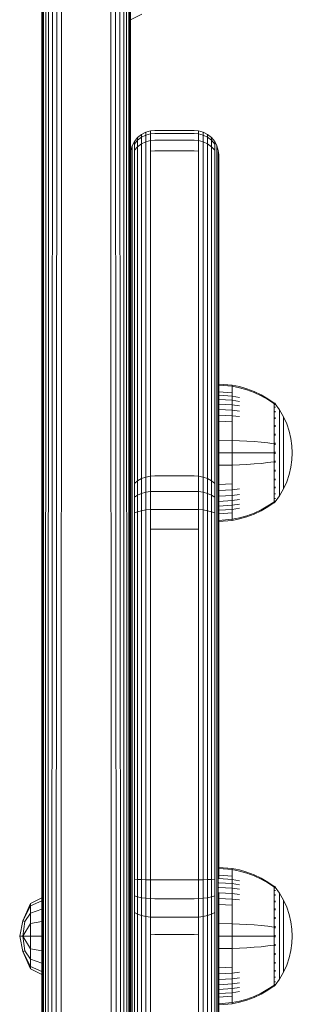
# Model space of a CAD drawing. Units: millimetres. Extents: x 2245 to 578302, y -1972 to 596964.
# Drawn here: x 5731 to 5787, y 4771 to 4971 of the extents above; entities that cross this region are included whole.
import ezdxf

# ---------------------------------------------------------------- set-up
doc = ezdxf.new("R2010")
doc.units = ezdxf.units.MM
doc.layers.add('Контур', color=7, linetype='Continuous', lineweight=15)

msp = doc.modelspace()

# ---------------------------------------------------------------- linework, layer by layer
at = {"layer": 'Контур'}
for p, q in [((5753.621, 4855.835), (5753.621, 5404.603)), ((5735.622, 4642.601), (5735.621, 5365.835)), ((5735.704, 5365.266), (5735.699, 4641.512)), ((5735.972, 5364.684), (5735.931, 4640.443)), ((5736.436, 5364.124), (5736.323, 4639.42)), ((5737.085, 5363.624), (5736.878, 4638.471)), ((5752.365, 4638.471), (5752.156, 5363.624)), ((5752.92, 4639.42), (5752.806, 5364.124)), ((5753.312, 4640.443), (5753.27, 5364.684)), ((5753.544, 4641.512), (5753.537, 5365.266)), ((5737.885, 5363.218), (5737.601, 4637.636)), ((5738.78, 5362.928), (5738.487, 4636.967)), ((5739.711, 5362.76), (5739.513, 4636.526)), ((5749.73, 4636.526), (5749.531, 5362.76)), ((5750.756, 4636.967), (5750.461, 5362.928)), ((5751.642, 4637.636), (5751.357, 5363.218)), ((5753.622, 4973.047), (5753.622, 4929.054)), ((5753.622, 4971.195), (5755.941, 4972.352)), ((5753.622, 4943.675), (5753.622, 4971.195)), ((5753.622, 4943.675), (5753.622, 4971.195)), ((5753.622, 4971.195), (5753.622, 4943.674)), ((5753.622, 4943.674), (5753.622, 4971.195)), ((5753.622, 4943.674), (5753.622, 4971.195)), ((5756.781, 4948.314), (5757.712, 4948.581)), ((5758.622, 4948.665), (5757.712, 4948.581)), ((5757.712, 4948.581), (5757.712, 4947.975)), ((5758.622, 4948.665), (5766.622, 4948.665)), ((5766.622, 4948.665), (5767.531, 4948.581)), ((5767.531, 4948.581), (5767.531, 4947.975)), ((5768.462, 4948.314), (5767.531, 4948.581)), ((5753.973, 4945.511), (5754.437, 4946.405)), ((5754.437, 4946.405), (5755.086, 4947.203)), ((5755.086, 4946.639), (5754.437, 4945.865)), ((5754.437, 4946.405), (5754.437, 4945.865)), ((5755.086, 4947.203), (5755.885, 4947.851)), ((5755.885, 4947.267), (5755.086, 4946.639)), ((5755.086, 4947.203), (5755.086, 4946.639)), ((5755.086, 4945.336), (5755.086, 4946.639)), ((5755.885, 4947.851), (5756.781, 4948.314)), ((5755.885, 4947.851), (5755.885, 4947.267)), ((5756.781, 4947.716), (5755.885, 4947.267)), ((5755.885, 4945.919), (5755.885, 4947.267)), ((5756.781, 4948.314), (5756.781, 4947.716)), ((5757.712, 4947.975), (5756.781, 4947.716)), ((5756.781, 4946.335), (5756.781, 4947.716)), ((5757.712, 4946.575), (5756.781, 4946.335)), ((5758.622, 4948.056), (5757.712, 4947.975)), ((5757.712, 4947.975), (5757.712, 4946.575)), ((5758.622, 4946.65), (5757.712, 4946.575)), ((5757.712, 4944.396), (5757.712, 4946.575)), ((5758.622, 4948.056), (5766.622, 4948.056)), ((5766.622, 4946.65), (5758.622, 4946.65)), ((5766.622, 4948.056), (5767.531, 4947.975)), ((5766.622, 4946.65), (5767.531, 4946.575)), ((5767.531, 4947.975), (5768.462, 4947.716)), ((5767.531, 4947.975), (5767.531, 4946.575)), ((5767.531, 4946.575), (5768.462, 4946.335)), ((5767.531, 4944.396), (5767.531, 4946.575)), ((5768.462, 4948.314), (5768.462, 4947.716)), ((5769.358, 4947.851), (5768.462, 4948.314)), ((5769.358, 4947.267), (5768.462, 4947.716)), ((5768.462, 4946.335), (5768.462, 4947.716)), ((5769.358, 4947.851), (5769.358, 4947.267)), ((5770.157, 4947.203), (5769.358, 4947.851)), ((5770.157, 4946.639), (5769.358, 4947.267)), ((5769.358, 4945.919), (5769.358, 4947.267)), ((5770.157, 4947.203), (5770.157, 4946.639)), ((5770.806, 4946.405), (5770.157, 4947.203)), ((5770.157, 4945.336), (5770.157, 4946.639)), ((5770.806, 4945.865), (5770.157, 4946.639)), ((5770.806, 4946.405), (5770.806, 4945.865)), ((5771.27, 4945.511), (5770.806, 4946.405)), ((5753.622, 4943.674), (5753.705, 4944.582)), ((5753.705, 4944.582), (5753.973, 4945.511)), ((5753.705, 4944.098), (5753.705, 4944.582)), ((5753.973, 4945.511), (5753.973, 4944.998)), ((5753.973, 4943.815), (5753.973, 4944.998)), ((5754.437, 4944.618), (5754.437, 4945.865)), ((5755.086, 4945.336), (5754.437, 4944.618)), ((5754.437, 4942.678), (5754.437, 4944.618)), ((5755.885, 4945.919), (5755.086, 4945.336)), ((5755.086, 4943.308), (5755.086, 4945.336)), ((5756.781, 4946.335), (5755.885, 4945.919)), ((5755.885, 4943.819), (5755.885, 4945.919)), ((5756.781, 4944.185), (5756.781, 4946.335)), ((5758.622, 4944.462), (5757.712, 4944.396)), ((5766.622, 4944.462), (5758.622, 4944.462)), ((5766.622, 4944.462), (5767.531, 4944.396)), ((5768.462, 4946.335), (5769.358, 4945.919)), ((5768.462, 4944.185), (5768.462, 4946.335)), ((5769.358, 4945.919), (5770.157, 4945.336)), ((5769.358, 4943.819), (5769.358, 4945.919)), ((5770.157, 4945.336), (5770.806, 4944.618)), ((5770.157, 4943.308), (5770.157, 4945.336)), ((5770.806, 4944.618), (5770.806, 4945.865)), ((5770.806, 4942.678), (5770.806, 4944.618)), ((5771.27, 4945.511), (5771.27, 4944.998)), ((5771.538, 4944.582), (5771.27, 4945.511)), ((5771.27, 4943.815), (5771.27, 4944.998)), ((5771.538, 4944.098), (5771.538, 4944.582)), ((5771.622, 4943.674), (5771.538, 4944.582)), ((5753.705, 4944.098), (5753.705, 4942.98)), ((5753.705, 4941.239), (5753.705, 4942.98)), ((5753.973, 4941.972), (5753.973, 4943.815)), ((5754.437, 4942.678), (5754.436, 4878.999)), ((5755.086, 4943.308), (5755.086, 4879.629)), ((5755.885, 4943.819), (5755.885, 4880.141)), ((5756.781, 4944.185), (5756.781, 4880.506)), ((5757.712, 4944.396), (5757.712, 4880.717)), ((5767.531, 4880.717), (5767.531, 4944.396)), ((5768.462, 4880.506), (5768.462, 4944.185)), ((5769.357, 4880.141), (5769.358, 4943.819)), ((5770.157, 4879.629), (5770.157, 4943.308)), ((5770.806, 4878.999), (5770.806, 4942.678)), ((5771.27, 4941.972), (5771.27, 4943.815)), ((5771.538, 4944.098), (5771.538, 4942.98)), ((5771.538, 4941.239), (5771.538, 4942.98)), ((5771.622, 4935.268), (5771.622, 4943.59)), ((5771.622, 4942.163), (5771.622, 4943.217)), ((5753.705, 4941.239), (5753.705, 4877.56)), ((5753.973, 4941.972), (5753.972, 4878.293)), ((5771.27, 4878.293), (5771.27, 4941.972)), ((5771.538, 4941.239), (5771.538, 4877.56)), ((5771.622, 4940.522), (5771.621, 4798.58)), ((5771.622, 4942.163), (5771.622, 4940.522)), ((5771.622, 4935.268), (5771.622, 4896.873)), ((5771.622, 4934.577), (5771.622, 4933.317)), ((5771.622, 4897.004), (5771.622, 4929.615)), ((5771.622, 4897.004), (5771.622, 4897.004)), ((5771.622, 4897.004), (5774.382, 4896.778)), ((5771.622, 4896.771), (5771.622, 4896.771)), ((5771.622, 4896.771), (5774.382, 4896.548)), ((5774.382, 4896.778), (5775.877, 4896.482)), ((5774.382, 4896.778), (5774.382, 4896.548)), ((5774.382, 4896.548), (5775.877, 4896.257)), ((5774.382, 4896.548), (5774.382, 4896.246)), ((5777.368, 4896.059), (5775.877, 4896.482)), ((5771.622, 4895.441), (5774.382, 4895.239)), ((5771.622, 4894.723), (5774.382, 4894.533)), ((5774.382, 4896.246), (5774.382, 4895.811)), ((5774.382, 4895.811), (5774.382, 4895.239)), ((5774.382, 4895.239), (5774.382, 4894.533)), ((5774.382, 4894.533), (5775.877, 4894.285)), ((5774.382, 4894.533), (5774.382, 4893.698)), ((5777.368, 4895.841), (5775.877, 4896.257)), ((5778.839, 4895.507), (5777.368, 4896.059)), ((5778.839, 4895.298), (5777.368, 4895.841)), ((5780.275, 4894.828), (5778.839, 4895.507)), ((5780.275, 4894.631), (5778.839, 4895.298)), ((5781.658, 4894.026), (5780.275, 4894.828)), ((5781.658, 4893.842), (5780.275, 4894.631)), ((5771.622, 4893.874), (5774.382, 4893.698)), ((5771.622, 4892.904), (5774.382, 4892.744)), ((5774.382, 4893.698), (5775.877, 4893.468)), ((5774.382, 4893.698), (5774.382, 4892.744)), ((5774.382, 4892.744), (5775.877, 4892.535)), ((5774.382, 4892.744), (5774.382, 4891.686)), ((5782.831, 4893.206), (5781.658, 4894.026)), ((5782.831, 4893.036), (5781.658, 4893.842)), ((5782.941, 4893.206), (5782.831, 4893.206)), ((5782.941, 4893.165), (5782.941, 4893.206)), ((5782.941, 4893.206), (5783.035, 4893.091)), ((5782.941, 4893.165), (5782.941, 4893.036)), ((5782.941, 4893.036), (5782.941, 4892.812)), ((5782.941, 4892.812), (5782.941, 4892.49)), ((5782.941, 4892.49), (5782.941, 4892.066)), ((5783.035, 4893.091), (5783.089, 4893.017)), ((5783.104, 4893.006), (5783.089, 4893.017)), ((5783.104, 4892.839), (5783.089, 4892.85)), ((5783.104, 4892.839), (5783.089, 4892.825)), ((5783.104, 4892.304), (5783.089, 4892.315)), ((5783.104, 4892.304), (5783.089, 4892.266)), ((5783.104, 4892.839), (5783.097, 4892.816)), ((5783.104, 4892.304), (5783.097, 4892.262)), ((5783.104, 4893.006), (5783.104, 4892.989)), ((5783.104, 4892.997), (5784.006, 4891.761)), ((5783.104, 4892.857), (5783.104, 4892.839)), ((5783.104, 4892.789), (5783.104, 4892.839)), ((5783.104, 4892.304), (5783.104, 4892.355)), ((5783.104, 4892.223), (5783.104, 4892.304)), ((5771.622, 4891.829), (5774.382, 4891.686)), ((5771.622, 4890.666), (5774.382, 4890.542)), ((5774.382, 4891.686), (5775.877, 4891.5)), ((5774.382, 4891.686), (5774.382, 4890.542)), ((5774.382, 4890.542), (5775.877, 4890.38)), ((5774.382, 4890.542), (5774.382, 4889.331)), ((5782.941, 4892.066), (5782.831, 4892.066)), ((5782.941, 4891.543), (5782.831, 4891.543)), ((5782.941, 4890.925), (5782.831, 4890.925)), ((5782.941, 4892.066), (5782.941, 4891.543)), ((5782.941, 4891.543), (5782.941, 4890.925)), ((5782.941, 4890.925), (5782.941, 4890.218)), ((5783.104, 4891.376), (5783.089, 4891.385)), ((5783.104, 4891.376), (5783.089, 4891.316)), ((5783.104, 4891.376), (5783.097, 4891.317)), ((5783.104, 4891.376), (5783.104, 4891.457)), ((5783.104, 4891.268), (5783.104, 4891.376)), ((5784.006, 4891.761), (5784.826, 4890.355)), ((5784.006, 4891.761), (5784.006, 4891.726)), ((5784.006, 4891.726), (5784.006, 4891.615)), ((5784.006, 4891.423), (5784.006, 4891.615)), ((5784.006, 4891.147), (5784.006, 4891.423)), ((5784.006, 4890.783), (5784.006, 4891.147)), ((5784.006, 4890.334), (5784.006, 4890.783)), ((5784.006, 4889.803), (5784.006, 4890.334)), ((5784.826, 4890.355), (5785.49, 4888.896)), ((5784.826, 4890.355), (5784.826, 4890.325)), ((5784.826, 4890.325), (5784.826, 4890.232)), ((5771.622, 4889.435), (5774.382, 4889.331)), ((5774.382, 4889.331), (5774.382, 4888.075)), ((5782.941, 4890.218), (5782.831, 4890.218)), ((5782.941, 4889.435), (5782.831, 4889.435)), ((5782.941, 4888.587), (5782.831, 4888.587)), ((5782.941, 4890.218), (5782.941, 4889.435)), ((5782.941, 4889.435), (5782.941, 4888.587)), ((5782.941, 4888.587), (5782.941, 4887.691)), ((5783.104, 4890.077), (5783.089, 4890.085)), ((5783.104, 4890.077), (5783.089, 4889.997)), ((5783.104, 4888.478), (5783.089, 4888.484)), ((5783.104, 4888.478), (5783.089, 4888.383)), ((5783.104, 4890.077), (5783.097, 4890.003)), ((5783.104, 4888.478), (5783.097, 4888.391)), ((5783.104, 4890.077), (5783.104, 4890.185)), ((5783.104, 4889.943), (5783.104, 4890.077)), ((5783.104, 4888.478), (5783.104, 4888.611)), ((5783.104, 4888.321), (5783.104, 4888.478)), ((5784.006, 4889.197), (5784.006, 4889.803)), ((5784.006, 4888.524), (5784.006, 4889.197)), ((5784.006, 4887.797), (5784.006, 4888.524)), ((5784.826, 4890.071), (5784.826, 4890.232)), ((5784.826, 4889.839), (5784.826, 4890.071)), ((5784.826, 4889.534), (5784.826, 4889.839)), ((5784.826, 4889.157), (5784.826, 4889.534)), ((5784.826, 4888.711), (5784.826, 4889.157)), ((5784.826, 4888.202), (5784.826, 4888.711)), ((5785.49, 4888.896), (5785.996, 4887.408)), ((5774.382, 4888.075), (5774.382, 4886.795)), ((5774.382, 4886.795), (5774.382, 4885.512)), ((5782.941, 4887.691), (5782.831, 4887.691)), ((5782.941, 4887.691), (5782.941, 4886.761)), ((5782.941, 4886.761), (5782.941, 4885.812)), ((5783.104, 4886.687), (5783.089, 4886.691)), ((5783.104, 4886.687), (5783.089, 4886.584)), ((5783.104, 4886.687), (5783.097, 4886.592)), ((5783.104, 4886.687), (5783.104, 4886.841)), ((5783.104, 4886.509), (5783.104, 4886.687)), ((5784.006, 4887.027), (5784.006, 4887.797)), ((5784.006, 4886.229), (5784.006, 4887.027)), ((5784.826, 4887.638), (5784.826, 4888.202)), ((5784.826, 4887.027), (5784.826, 4887.638)), ((5784.826, 4886.381), (5784.826, 4887.027)), ((5784.826, 4885.711), (5784.826, 4886.381)), ((5785.996, 4887.408), (5786.346, 4885.917)), ((5771.622, 4885.553), (5774.382, 4885.512)), ((5774.382, 4885.512), (5775.877, 4885.458)), ((5774.382, 4885.512), (5774.382, 4883.006)), ((5777.368, 4885.381), (5775.877, 4885.458)), ((5778.839, 4885.281), (5777.368, 4885.381)), ((5780.275, 4885.157), (5778.839, 4885.281)), ((5781.658, 4885.011), (5780.275, 4885.157)), ((5782.831, 4884.862), (5781.658, 4885.011)), ((5782.941, 4884.862), (5782.831, 4884.862)), ((5782.941, 4885.812), (5782.941, 4884.862)), ((5782.941, 4884.862), (5782.941, 4883.922)), ((5783.104, 4884.826), (5783.089, 4884.828)), ((5783.104, 4884.826), (5783.104, 4885)), ((5783.104, 4884.629), (5783.104, 4884.826)), ((5784.006, 4885.415), (5784.006, 4886.229)), ((5784.006, 4884.599), (5784.006, 4885.415)), ((5784.006, 4883.793), (5784.006, 4884.599)), ((5784.826, 4885.028), (5784.826, 4885.711)), ((5784.826, 4884.343), (5784.826, 4885.028)), ((5784.826, 4883.666), (5784.826, 4884.343)), ((5786.346, 4885.917), (5786.549, 4884.444)), ((5786.549, 4884.444), (5786.614, 4883.006)), ((5771.622, 4883.006), (5774.382, 4883.006)), ((5774.382, 4883.006), (5775.877, 4883.006)), ((5774.382, 4883.006), (5774.382, 4880.5)), ((5777.368, 4883.006), (5775.877, 4883.006)), ((5778.839, 4883.006), (5777.368, 4883.006)), ((5780.275, 4883.006), (5778.839, 4883.006)), ((5781.658, 4883.006), (5780.275, 4883.006)), ((5782.831, 4883.006), (5781.658, 4883.006)), ((5782.941, 4883.922), (5782.941, 4883.006)), ((5782.941, 4883.006), (5782.941, 4882.09)), ((5783.104, 4883.006), (5783.089, 4883.006)), ((5783.104, 4883.006), (5783.104, 4883.196)), ((5783.104, 4882.816), (5783.104, 4883.006)), ((5784.006, 4883.006), (5784.006, 4883.793)), ((5784.006, 4882.219), (5784.006, 4883.006)), ((5784.826, 4883.006), (5784.826, 4883.666)), ((5784.826, 4882.346), (5784.826, 4883.006)), ((5784.826, 4881.669), (5784.826, 4882.346)), ((5786.549, 4881.568), (5786.614, 4883.006)), ((5756.781, 4880.506), (5756.781, 4878.047)), ((5757.712, 4880.717), (5757.712, 4878.224)), ((5767.531, 4880.717), (5767.531, 4878.224)), ((5768.462, 4880.506), (5768.462, 4878.047)), ((5771.622, 4880.459), (5774.382, 4880.5)), ((5774.382, 4880.5), (5775.877, 4880.554)), ((5774.382, 4880.5), (5774.382, 4879.217)), ((5777.368, 4880.631), (5775.877, 4880.554)), ((5778.839, 4880.731), (5777.368, 4880.631)), ((5780.275, 4880.855), (5778.839, 4880.731)), ((5781.658, 4881.001), (5780.275, 4880.855)), ((5782.831, 4881.15), (5781.658, 4881.001)), ((5782.941, 4882.09), (5782.941, 4881.15)), ((5782.941, 4881.15), (5782.941, 4880.199)), ((5783.104, 4881.186), (5783.089, 4881.184)), ((5783.104, 4881.186), (5783.089, 4881.077)), ((5783.104, 4881.186), (5783.097, 4881.089)), ((5783.104, 4881.186), (5783.104, 4881.383)), ((5783.104, 4881.012), (5783.104, 4881.186)), ((5784.006, 4881.413), (5784.006, 4882.219)), ((5784.006, 4880.597), (5784.006, 4881.413)), ((5784.006, 4879.783), (5784.006, 4880.597)), ((5784.826, 4880.984), (5784.826, 4881.669)), ((5784.826, 4880.301), (5784.826, 4880.984)), ((5784.826, 4879.631), (5784.826, 4880.301)), ((5786.549, 4881.568), (5786.346, 4880.095)), ((5753.972, 4878.293), (5753.972, 4876.185)), ((5754.436, 4878.999), (5754.436, 4876.779)), ((5755.086, 4879.629), (5755.086, 4877.309)), ((5755.885, 4880.141), (5755.885, 4877.739)), ((5758.621, 4878.279), (5757.712, 4878.224)), ((5766.621, 4878.279), (5758.621, 4878.279)), ((5766.621, 4878.279), (5767.531, 4878.224)), ((5769.357, 4880.141), (5769.357, 4877.739)), ((5770.157, 4879.629), (5770.157, 4877.309)), ((5770.806, 4878.999), (5770.806, 4876.779)), ((5771.27, 4878.293), (5771.27, 4876.185)), ((5774.382, 4879.217), (5774.382, 4877.937)), ((5782.941, 4878.321), (5782.831, 4878.321)), ((5782.941, 4880.199), (5782.941, 4879.251)), ((5782.941, 4879.251), (5782.941, 4878.321)), ((5782.941, 4878.321), (5782.941, 4877.424)), ((5783.104, 4879.325), (5783.089, 4879.321)), ((5783.104, 4879.325), (5783.089, 4879.216)), ((5783.104, 4879.325), (5783.097, 4879.235)), ((5783.104, 4879.325), (5783.104, 4879.503)), ((5783.104, 4879.171), (5783.104, 4879.325)), ((5784.006, 4878.985), (5784.006, 4879.783)), ((5784.006, 4878.215), (5784.006, 4878.985)), ((5784.826, 4878.985), (5784.826, 4879.631)), ((5784.826, 4878.374), (5784.826, 4878.985)), ((5784.826, 4877.81), (5784.826, 4878.374)), ((5785.996, 4878.603), (5785.49, 4877.116)), ((5786.346, 4880.095), (5785.996, 4878.603)), ((5753.705, 4877.56), (5753.705, 4875.568)), ((5755.086, 4877.309), (5754.436, 4876.779)), ((5754.436, 4876.779), (5754.436, 4873.998)), ((5755.885, 4877.739), (5755.086, 4877.309)), ((5755.086, 4877.309), (5755.086, 4874.403)), ((5756.781, 4878.047), (5755.885, 4877.739)), ((5755.885, 4877.739), (5755.885, 4874.731)), ((5757.712, 4878.224), (5756.781, 4878.047)), ((5756.781, 4878.047), (5756.781, 4874.966)), ((5757.712, 4875.102), (5757.712, 4878.224)), ((5767.531, 4878.224), (5767.531, 4875.102)), ((5767.531, 4878.224), (5768.462, 4878.047)), ((5768.462, 4878.047), (5768.462, 4874.966)), ((5769.357, 4877.739), (5768.462, 4878.047)), ((5769.357, 4877.739), (5769.357, 4874.731)), ((5770.157, 4877.309), (5769.357, 4877.739)), ((5770.157, 4877.309), (5770.157, 4874.403)), ((5770.806, 4876.779), (5770.157, 4877.309)), ((5770.806, 4876.779), (5770.806, 4873.998)), ((5771.538, 4877.56), (5771.538, 4875.568)), ((5771.621, 4876.843), (5771.621, 4874.965)), ((5771.622, 4876.577), (5774.382, 4876.681)), ((5774.382, 4877.937), (5774.382, 4876.681)), ((5774.382, 4876.681), (5774.382, 4875.47)), ((5782.941, 4877.424), (5782.831, 4877.424)), ((5782.941, 4876.577), (5782.831, 4876.577)), ((5782.941, 4877.424), (5782.941, 4876.577)), ((5782.941, 4876.577), (5782.941, 4875.793)), ((5783.104, 4877.534), (5783.089, 4877.528)), ((5783.104, 4877.534), (5783.089, 4877.432)), ((5783.104, 4877.534), (5783.097, 4877.454)), ((5783.104, 4877.534), (5783.104, 4877.691)), ((5783.104, 4877.401), (5783.104, 4877.534)), ((5784.006, 4877.487), (5784.006, 4878.215)), ((5784.006, 4876.815), (5784.006, 4877.487)), ((5784.006, 4876.209), (5784.006, 4876.815)), ((5784.826, 4877.301), (5784.826, 4877.81)), ((5784.826, 4876.855), (5784.826, 4877.301)), ((5785.49, 4877.116), (5784.826, 4875.657)), ((5784.826, 4876.478), (5784.826, 4876.855)), ((5784.826, 4876.173), (5784.826, 4876.478)), ((5753.705, 4875.568), (5753.705, 4873.074)), ((5753.972, 4876.185), (5753.972, 4873.545)), ((5755.086, 4874.403), (5754.436, 4873.998)), ((5755.885, 4874.731), (5755.086, 4874.403)), ((5755.086, 4871.003), (5755.086, 4874.403)), ((5756.781, 4874.966), (5755.885, 4874.731)), ((5755.885, 4871.213), (5755.885, 4874.731)), ((5757.712, 4875.102), (5756.781, 4874.966)), ((5756.781, 4871.363), (5756.781, 4874.966)), ((5758.621, 4875.144), (5757.712, 4875.102)), ((5757.712, 4875.102), (5757.712, 4871.449)), ((5766.621, 4875.144), (5758.621, 4875.144)), ((5766.621, 4875.144), (5767.531, 4875.102)), ((5767.531, 4875.102), (5768.462, 4874.966)), ((5767.531, 4871.449), (5767.531, 4875.102)), ((5769.357, 4874.731), (5768.462, 4874.966)), ((5768.462, 4871.363), (5768.462, 4874.966)), ((5770.157, 4874.403), (5769.357, 4874.731)), ((5769.357, 4871.213), (5769.357, 4874.731)), ((5770.157, 4871.003), (5770.157, 4874.403)), ((5770.806, 4873.998), (5770.157, 4874.403)), ((5771.27, 4876.185), (5771.27, 4873.545)), ((5771.538, 4875.568), (5771.538, 4873.074)), ((5771.621, 4874.965), (5771.621, 4872.614)), ((5771.621, 4798.218), (5771.621, 4874.965)), ((5771.622, 4875.346), (5774.382, 4875.47)), ((5771.622, 4874.183), (5774.382, 4874.326)), ((5774.382, 4875.47), (5775.877, 4875.632)), ((5774.382, 4875.47), (5774.382, 4874.326)), ((5774.382, 4874.326), (5775.877, 4874.512)), ((5774.382, 4874.326), (5774.382, 4873.268)), ((5782.941, 4875.793), (5782.831, 4875.793)), ((5782.941, 4875.087), (5782.831, 4875.087)), ((5782.941, 4874.469), (5782.831, 4874.469)), ((5782.941, 4875.793), (5782.941, 4875.087)), ((5782.941, 4875.087), (5782.941, 4874.469)), ((5782.941, 4874.469), (5782.941, 4873.945)), ((5783.104, 4875.935), (5783.089, 4875.927)), ((5783.104, 4875.935), (5783.089, 4875.847)), ((5783.104, 4874.636), (5783.089, 4874.626)), ((5783.104, 4874.636), (5783.089, 4874.567)), ((5783.104, 4875.935), (5783.097, 4875.869)), ((5783.104, 4874.636), (5783.097, 4874.586)), ((5783.104, 4875.935), (5783.104, 4876.068)), ((5783.104, 4875.826), (5783.104, 4875.935)), ((5783.104, 4874.636), (5783.104, 4874.744)), ((5783.104, 4874.555), (5783.104, 4874.636)), ((5783.104, 4873.015), (5784.006, 4874.251)), ((5784.006, 4875.678), (5784.006, 4876.209)), ((5784.006, 4875.229), (5784.006, 4875.678)), ((5784.826, 4875.657), (5784.006, 4874.251)), ((5784.006, 4874.865), (5784.006, 4875.229)), ((5784.006, 4874.589), (5784.006, 4874.865)), ((5784.006, 4874.397), (5784.006, 4874.589)), ((5784.006, 4874.286), (5784.006, 4874.397)), ((5784.006, 4874.251), (5784.006, 4874.286)), ((5784.826, 4875.941), (5784.826, 4876.173)), ((5784.826, 4875.78), (5784.826, 4875.941)), ((5784.826, 4875.687), (5784.826, 4875.78)), ((5784.826, 4875.657), (5784.826, 4875.687)), ((5753.705, 4870.156), (5753.705, 4873.074)), ((5753.972, 4870.457), (5753.972, 4873.545)), ((5754.436, 4870.746), (5754.436, 4873.998)), ((5770.806, 4870.746), (5770.806, 4873.998)), ((5771.27, 4870.457), (5771.27, 4873.545)), ((5771.538, 4873.074), (5771.538, 4870.156)), ((5771.622, 4873.108), (5774.382, 4873.268)), ((5771.622, 4872.138), (5774.382, 4872.314)), ((5774.382, 4873.268), (5775.877, 4873.477)), ((5774.382, 4873.268), (5774.382, 4872.314)), ((5774.382, 4872.314), (5775.877, 4872.544)), ((5774.382, 4872.314), (5774.382, 4871.479)), ((5781.658, 4872.17), (5782.831, 4872.976)), ((5781.658, 4871.986), (5782.831, 4872.806)), ((5782.941, 4873.945), (5782.831, 4873.945)), ((5782.941, 4872.976), (5782.831, 4872.976)), ((5782.831, 4872.806), (5782.941, 4872.806)), ((5782.941, 4873.945), (5782.941, 4873.522)), ((5782.941, 4873.522), (5782.941, 4873.2)), ((5782.941, 4873.2), (5782.941, 4872.976)), ((5782.941, 4872.847), (5782.941, 4872.976)), ((5783.035, 4872.921), (5782.941, 4872.806)), ((5782.941, 4872.847), (5782.941, 4872.806)), ((5783.035, 4872.921), (5783.089, 4872.995)), ((5783.104, 4873.708), (5783.089, 4873.697)), ((5783.104, 4873.708), (5783.089, 4873.661)), ((5783.104, 4873.173), (5783.089, 4873.162)), ((5783.089, 4872.995), (5783.104, 4873.006)), ((5783.104, 4873.708), (5783.097, 4873.675)), ((5783.104, 4873.708), (5783.104, 4873.789)), ((5783.104, 4873.656), (5783.104, 4873.708)), ((5783.104, 4873.173), (5783.104, 4873.223)), ((5783.104, 4873.155), (5783.104, 4873.173)), ((5783.104, 4873.006), (5783.104, 4873.023)), ((5753.972, 4867.075), (5753.972, 4870.457)), ((5755.086, 4871.003), (5754.436, 4870.746)), ((5754.436, 4867.184), (5754.436, 4870.746)), ((5755.885, 4871.213), (5755.086, 4871.003)), ((5755.086, 4867.282), (5755.086, 4871.003)), ((5756.781, 4871.363), (5755.885, 4871.213)), ((5755.885, 4867.361), (5755.885, 4871.213)), ((5757.712, 4871.449), (5756.781, 4871.363)), ((5756.781, 4867.417), (5756.781, 4871.363)), ((5758.621, 4871.476), (5757.712, 4871.449)), ((5757.712, 4867.45), (5757.712, 4871.449)), ((5766.621, 4871.476), (5758.621, 4871.476)), ((5766.621, 4871.476), (5767.531, 4871.449)), ((5768.462, 4871.363), (5767.531, 4871.449)), ((5767.531, 4867.45), (5767.531, 4871.449)), ((5769.357, 4871.213), (5768.462, 4871.363)), ((5768.462, 4867.417), (5768.462, 4871.363)), ((5770.157, 4871.003), (5769.357, 4871.213)), ((5769.357, 4867.361), (5769.357, 4871.213)), ((5770.806, 4870.746), (5770.157, 4871.003)), ((5770.157, 4867.282), (5770.157, 4871.003)), ((5770.806, 4867.184), (5770.806, 4870.746)), ((5771.27, 4867.075), (5771.27, 4870.457)), ((5771.621, 4872.138), (5771.621, 4872.138)), ((5771.621, 4871.289), (5771.621, 4871.289)), ((5771.621, 4870.571), (5771.621, 4870.571)), ((5771.622, 4871.289), (5774.382, 4871.479)), ((5771.622, 4870.571), (5774.382, 4870.773)), ((5774.382, 4871.479), (5775.877, 4871.727)), ((5774.382, 4871.479), (5774.382, 4870.773)), ((5774.382, 4870.773), (5774.382, 4870.201)), ((5777.368, 4870.171), (5778.839, 4870.713)), ((5777.368, 4869.953), (5778.839, 4870.505)), ((5778.839, 4870.713), (5780.275, 4871.381)), ((5778.839, 4870.505), (5780.275, 4871.184)), ((5780.275, 4871.381), (5781.658, 4872.17)), ((5780.275, 4871.184), (5781.658, 4871.986)), ((5753.705, 4866.962), (5753.705, 4870.156)), ((5771.538, 4866.962), (5771.538, 4870.156)), ((5771.622, 4869.241), (5774.382, 4869.464)), ((5771.622, 4869.241), (5771.622, 4869.241)), ((5771.622, 4869.007), (5774.382, 4869.234)), ((5771.622, 4798.58), (5771.622, 4869.007)), ((5771.622, 4798.58), (5771.622, 4869.007)), ((5771.622, 4869.007), (5771.622, 4798.58)), ((5771.622, 4869.007), (5771.622, 4798.58)), ((5771.622, 4869.007), (5771.622, 4869.007)), ((5774.382, 4870.201), (5774.382, 4869.766)), ((5774.382, 4869.766), (5774.382, 4869.464)), ((5774.382, 4869.464), (5775.877, 4869.755)), ((5774.382, 4869.234), (5775.877, 4869.53)), ((5774.382, 4869.234), (5774.382, 4869.464)), ((5775.877, 4869.755), (5777.368, 4870.171)), ((5775.877, 4869.53), (5777.368, 4869.953)), ((5753.705, 4799.186), (5753.705, 4866.962)), ((5753.972, 4799.3), (5753.972, 4867.075)), ((5754.436, 4799.409), (5754.436, 4867.184)), ((5755.086, 4799.506), (5755.086, 4867.282)), ((5755.885, 4799.586), (5755.885, 4867.361)), ((5756.781, 4799.642), (5756.781, 4867.417)), ((5757.712, 4867.45), (5758.621, 4867.46)), ((5757.712, 4867.45), (5757.712, 4799.675)), ((5766.621, 4867.46), (5758.621, 4867.46)), ((5767.531, 4867.45), (5766.621, 4867.46)), ((5767.531, 4799.675), (5767.531, 4867.45)), ((5768.462, 4867.417), (5768.462, 4799.642)), ((5769.357, 4867.361), (5769.357, 4799.586)), ((5770.157, 4867.282), (5770.157, 4799.506)), ((5770.806, 4867.184), (5770.806, 4799.409)), ((5771.27, 4867.075), (5771.27, 4799.3)), ((5771.538, 4866.962), (5771.538, 4799.186)), ((5771.621, 4796.283), (5771.621, 4866.851)), ((5753.705, 4799.186), (5753.705, 4796.28)), ((5753.972, 4799.3), (5753.972, 4796.224)), ((5754.436, 4799.409), (5754.436, 4796.17)), ((5755.086, 4799.506), (5755.086, 4796.121)), ((5755.885, 4799.586), (5755.885, 4796.082)), ((5756.781, 4799.642), (5756.781, 4796.053)), ((5757.712, 4799.675), (5757.712, 4796.037)), ((5767.531, 4799.675), (5767.531, 4796.037)), ((5768.462, 4799.642), (5768.462, 4796.053)), ((5769.357, 4799.586), (5769.357, 4796.082)), ((5770.157, 4799.506), (5770.157, 4796.121)), ((5770.806, 4799.409), (5770.806, 4796.17)), ((5771.27, 4799.3), (5771.27, 4796.224)), ((5771.538, 4799.186), (5771.538, 4796.28)), ((5771.621, 4798.58), (5774.382, 4798.353)), ((5771.621, 4798.346), (5774.382, 4798.123)), ((5774.382, 4798.353), (5775.876, 4798.057)), ((5774.382, 4798.353), (5774.382, 4798.123)), ((5774.382, 4798.123), (5775.876, 4797.832)), ((5774.382, 4798.123), (5774.382, 4797.822)), ((5777.367, 4797.634), (5775.876, 4798.057)), ((5753.705, 4793.238), (5753.705, 4796.28)), ((5753.972, 4796.224), (5753.972, 4793.003)), ((5754.436, 4796.17), (5754.436, 4792.777)), ((5754.436, 4796.17), (5755.086, 4796.121)), ((5755.086, 4796.121), (5755.086, 4792.576)), ((5755.086, 4796.121), (5755.885, 4796.082)), ((5755.885, 4796.082), (5755.885, 4792.412)), ((5755.885, 4796.082), (5756.781, 4796.053)), ((5756.781, 4796.053), (5756.781, 4792.295)), ((5756.781, 4796.053), (5757.712, 4796.037)), ((5757.712, 4796.037), (5757.712, 4792.228)), ((5758.621, 4796.032), (5757.712, 4796.037)), ((5766.621, 4796.032), (5758.621, 4796.032)), ((5766.621, 4796.032), (5767.531, 4796.037)), ((5767.531, 4796.037), (5768.462, 4796.053)), ((5767.531, 4796.037), (5767.531, 4792.228)), ((5769.357, 4796.082), (5768.462, 4796.053)), ((5768.462, 4796.053), (5768.462, 4792.295)), ((5770.157, 4796.121), (5769.357, 4796.082)), ((5769.357, 4796.082), (5769.357, 4792.412)), ((5770.806, 4796.17), (5770.157, 4796.121)), ((5770.157, 4796.121), (5770.157, 4792.576)), ((5770.806, 4796.17), (5770.806, 4792.777)), ((5771.27, 4796.224), (5771.27, 4793.003)), ((5771.538, 4796.28), (5771.538, 4793.238)), ((5771.621, 4797.016), (5774.382, 4796.815)), ((5771.621, 4796.298), (5774.382, 4796.108)), ((5774.382, 4797.822), (5774.382, 4797.386)), ((5774.382, 4797.386), (5774.382, 4796.815)), ((5774.382, 4796.815), (5774.382, 4796.108)), ((5774.382, 4796.108), (5775.876, 4795.861)), ((5774.382, 4796.108), (5774.382, 4795.273)), ((5777.367, 4797.416), (5775.876, 4797.832)), ((5778.839, 4797.083), (5777.367, 4797.634)), ((5778.839, 4796.874), (5777.367, 4797.416)), ((5780.274, 4796.404), (5778.839, 4797.083)), ((5780.274, 4796.206), (5778.839, 4796.874)), ((5781.658, 4795.601), (5780.274, 4796.404)), ((5781.658, 4795.417), (5780.274, 4796.206)), ((5771.621, 4795.449), (5774.382, 4795.273)), ((5771.621, 4794.48), (5774.382, 4794.32)), ((5774.382, 4795.273), (5775.876, 4795.043)), ((5774.382, 4795.273), (5774.382, 4794.32)), ((5774.382, 4794.32), (5775.876, 4794.11)), ((5774.382, 4794.32), (5774.382, 4793.262)), ((5782.83, 4794.782), (5781.658, 4795.601)), ((5782.831, 4794.611), (5781.658, 4795.417)), ((5782.941, 4794.782), (5782.83, 4794.782)), ((5782.941, 4794.74), (5782.941, 4794.782)), ((5782.941, 4794.782), (5783.035, 4794.666)), ((5782.941, 4794.74), (5782.941, 4794.611)), ((5782.941, 4794.611), (5782.941, 4794.388)), ((5782.941, 4794.388), (5782.941, 4794.065)), ((5782.941, 4794.065), (5782.941, 4793.642)), ((5783.035, 4794.666), (5783.089, 4794.593)), ((5783.103, 4794.582), (5783.089, 4794.593)), ((5783.103, 4794.415), (5783.089, 4794.426)), ((5783.103, 4794.415), (5783.089, 4794.401)), ((5783.103, 4794.415), (5783.097, 4794.392)), ((5783.103, 4794.582), (5783.103, 4794.564)), ((5783.103, 4794.573), (5784.005, 4793.337)), ((5783.103, 4794.433), (5783.103, 4794.415)), ((5783.103, 4794.365), (5783.103, 4794.415)), ((5735.596, 4792.387), (5733.272, 4791.228)), ((5735.596, 4791.792), (5735.596, 4792.387)), ((5753.705, 4793.238), (5753.705, 4790.229)), ((5753.972, 4789.819), (5753.972, 4793.003)), ((5755.086, 4792.576), (5754.436, 4792.777)), ((5754.436, 4789.423), (5754.436, 4792.777)), ((5755.086, 4789.071), (5755.086, 4792.576)), ((5755.885, 4792.412), (5755.086, 4792.576)), ((5756.781, 4792.295), (5755.885, 4792.412)), ((5755.885, 4788.784), (5755.885, 4792.412)), ((5757.712, 4792.228), (5756.781, 4792.295)), ((5756.781, 4788.58), (5756.781, 4792.295)), ((5757.712, 4792.228), (5757.712, 4788.462)), ((5758.621, 4792.207), (5757.712, 4792.228)), ((5766.621, 4792.207), (5758.621, 4792.207)), ((5766.621, 4792.207), (5767.531, 4792.228)), ((5767.531, 4792.228), (5768.462, 4792.295)), ((5767.531, 4788.462), (5767.531, 4792.228)), ((5769.357, 4792.412), (5768.462, 4792.295)), ((5768.462, 4788.58), (5768.462, 4792.295)), ((5770.157, 4792.576), (5769.357, 4792.412)), ((5769.357, 4788.784), (5769.357, 4792.412)), ((5770.806, 4792.777), (5770.157, 4792.576)), ((5770.157, 4789.071), (5770.157, 4792.576)), ((5770.806, 4789.423), (5770.806, 4792.777)), ((5771.27, 4789.819), (5771.27, 4793.003)), ((5771.538, 4793.238), (5771.538, 4790.229)), ((5771.621, 4788.064), (5771.621, 4793.467)), ((5771.621, 4793.405), (5774.382, 4793.262)), ((5771.621, 4792.242), (5774.382, 4792.118)), ((5774.382, 4793.262), (5775.876, 4793.075)), ((5774.382, 4793.262), (5774.382, 4792.118)), ((5774.382, 4792.118), (5775.876, 4791.956)), ((5774.382, 4792.118), (5774.382, 4790.907)), ((5782.941, 4793.642), (5782.831, 4793.642)), ((5782.941, 4793.119), (5782.831, 4793.119)), ((5782.941, 4792.5), (5782.831, 4792.5)), ((5782.941, 4793.642), (5782.941, 4793.119)), ((5782.941, 4793.119), (5782.941, 4792.5)), ((5782.941, 4792.5), (5782.941, 4791.794)), ((5783.103, 4793.88), (5783.089, 4793.89)), ((5783.103, 4793.88), (5783.089, 4793.842)), ((5783.103, 4792.951), (5783.089, 4792.961)), ((5783.103, 4792.951), (5783.089, 4792.891)), ((5783.103, 4793.88), (5783.097, 4793.838)), ((5783.103, 4792.951), (5783.097, 4792.893)), ((5783.103, 4793.88), (5783.103, 4793.931)), ((5783.103, 4793.799), (5783.103, 4793.88)), ((5783.103, 4792.951), (5783.103, 4793.033)), ((5783.103, 4792.843), (5783.103, 4792.951)), ((5784.005, 4793.337), (5784.826, 4791.93)), ((5784.005, 4793.337), (5784.005, 4793.302)), ((5784.005, 4793.302), (5784.005, 4793.191)), ((5784.005, 4792.999), (5784.005, 4793.191)), ((5784.005, 4792.722), (5784.005, 4792.999)), ((5784.005, 4792.359), (5784.005, 4792.722)), ((5784.005, 4791.91), (5784.005, 4792.359)), ((5731.71, 4787.715), (5733.272, 4791.228)), ((5733.272, 4790.721), (5731.71, 4787.715)), ((5735.596, 4791.792), (5733.272, 4790.721)), ((5733.272, 4790.721), (5733.272, 4791.228)), ((5733.272, 4789.277), (5733.272, 4790.721)), ((5735.596, 4790.097), (5733.272, 4789.277)), ((5735.596, 4791.792), (5735.596, 4790.097)), ((5735.596, 4790.097), (5735.596, 4791.792)), ((5735.596, 4790.097), (5735.596, 4790.097)), ((5735.596, 4790.097), (5735.596, 4787.561)), ((5735.596, 4787.561), (5735.596, 4790.097)), ((5753.705, 4787.452), (5753.705, 4790.229)), ((5771.538, 4787.452), (5771.538, 4790.229)), ((5771.621, 4791.011), (5774.382, 4790.907)), ((5774.382, 4790.907), (5774.382, 4789.651)), ((5782.941, 4791.794), (5782.831, 4791.794)), ((5782.941, 4791.011), (5782.831, 4791.011)), ((5782.941, 4790.163), (5782.831, 4790.163)), ((5782.941, 4791.794), (5782.941, 4791.011)), ((5782.941, 4791.011), (5782.941, 4790.163)), ((5782.941, 4790.163), (5782.941, 4789.266)), ((5783.103, 4791.653), (5783.089, 4791.661)), ((5783.103, 4791.653), (5783.089, 4791.573)), ((5783.103, 4790.054), (5783.089, 4790.06)), ((5783.103, 4790.054), (5783.089, 4789.959)), ((5783.103, 4791.653), (5783.097, 4791.579)), ((5783.103, 4790.054), (5783.097, 4789.967)), ((5783.103, 4791.653), (5783.103, 4791.761)), ((5783.103, 4791.519), (5783.103, 4791.653)), ((5783.103, 4790.054), (5783.103, 4790.187)), ((5783.103, 4789.896), (5783.103, 4790.054)), ((5784.005, 4791.379), (5784.005, 4791.91)), ((5784.005, 4790.773), (5784.005, 4791.379)), ((5784.005, 4790.1), (5784.005, 4790.773)), ((5784.005, 4789.373), (5784.005, 4790.1)), ((5784.826, 4791.93), (5785.49, 4790.471)), ((5784.826, 4791.93), (5784.826, 4791.901)), ((5784.826, 4791.901), (5784.826, 4791.808)), ((5784.826, 4791.647), (5784.826, 4791.808)), ((5784.826, 4791.414), (5784.826, 4791.647)), ((5784.826, 4791.109), (5784.826, 4791.414)), ((5784.826, 4790.732), (5784.826, 4791.109)), ((5784.826, 4790.287), (5784.826, 4790.732)), ((5784.826, 4789.778), (5784.826, 4790.287)), ((5785.49, 4790.471), (5785.996, 4788.984)), ((5733.272, 4789.277), (5732.156, 4787.531)), ((5733.272, 4787.118), (5733.272, 4789.277)), ((5753.972, 4786.879), (5753.972, 4789.819)), ((5755.086, 4789.071), (5754.436, 4789.423)), ((5754.436, 4786.328), (5754.436, 4789.423)), ((5755.885, 4788.784), (5755.086, 4789.071)), ((5755.086, 4785.836), (5755.086, 4789.071)), ((5756.781, 4788.58), (5755.885, 4788.784)), ((5755.885, 4785.436), (5755.885, 4788.784)), ((5757.712, 4788.462), (5756.781, 4788.58)), ((5756.781, 4785.15), (5756.781, 4788.58)), ((5757.712, 4784.986), (5757.712, 4788.462)), ((5758.621, 4788.425), (5757.712, 4788.462)), ((5766.621, 4788.425), (5758.621, 4788.425)), ((5766.621, 4788.425), (5767.531, 4788.462)), ((5768.462, 4788.58), (5767.531, 4788.462)), ((5767.531, 4784.986), (5767.531, 4788.462)), ((5769.357, 4788.784), (5768.462, 4788.58)), ((5768.462, 4785.15), (5768.462, 4788.58)), ((5770.157, 4789.071), (5769.357, 4788.784)), ((5769.357, 4785.436), (5769.357, 4788.784)), ((5770.806, 4789.423), (5770.157, 4789.071)), ((5770.157, 4785.836), (5770.157, 4789.071)), ((5770.806, 4786.328), (5770.806, 4789.423)), ((5771.27, 4786.879), (5771.27, 4789.819)), ((5771.622, 4555.613), (5771.621, 4788.013)), ((5774.382, 4789.651), (5774.382, 4788.371)), ((5774.382, 4788.371), (5774.382, 4787.088)), ((5782.941, 4789.266), (5782.831, 4789.266)), ((5782.941, 4789.266), (5782.941, 4788.336)), ((5782.941, 4788.336), (5782.941, 4787.388)), ((5783.103, 4788.262), (5783.089, 4788.267)), ((5783.103, 4788.262), (5783.089, 4788.16)), ((5783.103, 4788.262), (5783.097, 4788.167)), ((5783.103, 4788.262), (5783.103, 4788.417)), ((5783.103, 4788.085), (5783.103, 4788.262)), ((5784.005, 4788.603), (5784.005, 4789.373)), ((5784.005, 4787.804), (5784.005, 4788.603)), ((5784.826, 4789.213), (5784.826, 4789.778)), ((5784.826, 4788.603), (5784.826, 4789.213)), ((5784.826, 4787.957), (5784.826, 4788.603)), ((5785.996, 4788.984), (5786.346, 4787.493)), ((5731.082, 4784.57), (5731.71, 4787.715)), ((5732.156, 4787.531), (5731.71, 4787.715)), ((5731.71, 4784.57), (5732.156, 4787.531)), ((5733.272, 4787.118), (5731.71, 4784.57)), ((5735.596, 4787.561), (5733.272, 4787.118)), ((5733.272, 4784.57), (5733.272, 4787.118)), ((5735.596, 4787.561), (5735.596, 4787.561)), ((5735.596, 4787.561), (5735.596, 4784.57)), ((5735.596, 4784.57), (5735.596, 4787.561)), ((5753.705, 4501.064), (5753.705, 4787.452)), ((5753.973, 4500.491), (5753.972, 4786.879)), ((5754.437, 4499.94), (5754.436, 4786.328)), ((5770.806, 4786.328), (5770.807, 4499.94)), ((5771.27, 4786.879), (5771.271, 4500.491)), ((5771.538, 4787.452), (5771.538, 4501.064)), ((5771.621, 4787.129), (5771.621, 4787.129)), ((5771.621, 4787.129), (5774.382, 4787.088)), ((5774.382, 4787.088), (5775.876, 4787.034)), ((5774.382, 4787.088), (5774.382, 4784.582)), ((5777.367, 4786.957), (5775.876, 4787.034)), ((5778.839, 4786.856), (5777.367, 4786.957)), ((5780.274, 4786.733), (5778.839, 4786.856)), ((5781.658, 4786.587), (5780.274, 4786.733)), ((5782.831, 4786.438), (5781.658, 4786.587)), ((5782.941, 4786.438), (5782.831, 4786.438)), ((5782.941, 4787.388), (5782.941, 4786.438)), ((5782.941, 4786.438), (5782.941, 4785.498)), ((5783.103, 4786.401), (5783.089, 4786.403)), ((5783.103, 4786.401), (5783.103, 4786.575)), ((5783.103, 4786.204), (5783.103, 4786.401)), ((5784.005, 4786.991), (5784.005, 4787.804)), ((5784.005, 4786.175), (5784.005, 4786.991)), ((5784.005, 4785.368), (5784.005, 4786.175)), ((5784.826, 4787.287), (5784.826, 4787.957)), ((5784.826, 4786.604), (5784.826, 4787.287)), ((5784.826, 4785.919), (5784.826, 4786.604)), ((5786.346, 4787.493), (5786.549, 4786.019)), ((5786.549, 4786.019), (5786.613, 4784.582)), ((5731.71, 4781.425), (5731.082, 4784.57)), ((5731.71, 4784.57), (5731.082, 4784.57)), ((5732.156, 4781.609), (5731.71, 4784.57)), ((5733.272, 4784.57), (5731.71, 4784.57)), ((5733.272, 4782.022), (5731.71, 4784.57)), ((5733.272, 4784.57), (5733.272, 4782.022)), ((5735.596, 4784.57), (5733.272, 4784.57)), ((5735.596, 4784.57), (5735.596, 4781.578)), ((5735.596, 4784.57), (5735.596, 4784.57)), ((5735.596, 4781.578), (5735.596, 4784.57)), ((5755.086, 4499.448), (5755.086, 4785.836)), ((5755.886, 4499.048), (5755.885, 4785.436)), ((5756.781, 4498.762), (5756.781, 4785.15)), ((5757.712, 4498.598), (5757.712, 4784.986)), ((5758.621, 4784.934), (5757.712, 4784.986)), ((5766.621, 4784.934), (5758.621, 4784.934)), ((5766.621, 4784.934), (5767.531, 4784.986)), ((5767.531, 4784.986), (5767.532, 4498.598)), ((5768.462, 4785.15), (5768.462, 4498.762)), ((5769.357, 4785.436), (5769.358, 4499.048)), ((5770.157, 4785.836), (5770.157, 4499.448)), ((5771.621, 4784.582), (5774.382, 4784.582)), ((5774.382, 4784.582), (5775.876, 4784.582)), ((5774.382, 4784.582), (5774.382, 4782.076)), ((5777.367, 4784.582), (5775.876, 4784.582)), ((5778.839, 4784.582), (5777.367, 4784.582)), ((5780.274, 4784.582), (5778.839, 4784.582)), ((5781.658, 4784.582), (5780.274, 4784.582)), ((5782.831, 4784.582), (5781.658, 4784.582)), ((5782.941, 4785.498), (5782.941, 4784.582)), ((5782.941, 4784.582), (5782.941, 4783.665)), ((5783.103, 4784.582), (5783.089, 4784.582)), ((5783.103, 4784.582), (5783.103, 4784.772)), ((5783.103, 4784.392), (5783.103, 4784.582)), ((5784.005, 4784.582), (5784.005, 4785.368)), ((5784.005, 4783.795), (5784.005, 4784.582)), ((5784.826, 4785.242), (5784.826, 4785.919)), ((5784.826, 4784.582), (5784.826, 4785.242)), ((5784.826, 4783.921), (5784.826, 4784.582)), ((5786.549, 4783.144), (5786.613, 4784.582)), ((5733.272, 4779.862), (5733.272, 4782.022)), ((5735.596, 4781.578), (5733.272, 4782.022)), ((5771.621, 4782.034), (5774.382, 4782.076)), ((5774.382, 4782.076), (5775.876, 4782.129)), ((5774.382, 4782.076), (5774.382, 4780.792)), ((5777.367, 4782.207), (5775.876, 4782.129)), ((5778.839, 4782.307), (5777.367, 4782.207)), ((5780.274, 4782.43), (5778.839, 4782.307)), ((5781.658, 4782.576), (5780.274, 4782.43)), ((5782.831, 4782.725), (5781.658, 4782.576)), ((5782.941, 4783.665), (5782.941, 4782.725)), ((5782.941, 4782.725), (5782.941, 4781.775)), ((5783.103, 4782.762), (5783.089, 4782.76)), ((5783.103, 4782.762), (5783.089, 4782.652)), ((5783.103, 4782.762), (5783.097, 4782.665)), ((5783.103, 4782.762), (5783.103, 4782.959)), ((5783.103, 4782.588), (5783.103, 4782.762)), ((5784.005, 4782.988), (5784.005, 4783.795)), ((5784.005, 4782.173), (5784.005, 4782.988)), ((5784.005, 4781.359), (5784.005, 4782.173)), ((5784.826, 4783.244), (5784.826, 4783.921)), ((5784.826, 4782.559), (5784.826, 4783.244)), ((5784.826, 4781.876), (5784.826, 4782.559)), ((5786.549, 4783.144), (5786.346, 4781.67)), ((5732.156, 4781.609), (5731.71, 4781.425)), ((5733.272, 4777.912), (5731.71, 4781.425)), ((5733.272, 4778.419), (5731.71, 4781.425)), ((5733.272, 4779.862), (5732.156, 4781.609)), ((5735.596, 4781.578), (5735.596, 4779.042)), ((5735.596, 4781.578), (5735.596, 4781.578)), ((5735.596, 4779.042), (5735.596, 4781.578)), ((5774.382, 4780.792), (5774.382, 4779.512)), ((5782.941, 4781.775), (5782.941, 4780.827)), ((5782.941, 4780.827), (5782.941, 4779.897)), ((5783.103, 4780.901), (5783.089, 4780.896)), ((5783.103, 4780.901), (5783.089, 4780.792)), ((5783.103, 4780.901), (5783.097, 4780.811)), ((5783.103, 4780.901), (5783.103, 4781.078)), ((5783.103, 4780.746), (5783.103, 4780.901)), ((5784.005, 4780.56), (5784.005, 4781.359)), ((5784.005, 4779.791), (5784.005, 4780.56)), ((5784.826, 4781.206), (5784.826, 4781.876)), ((5784.826, 4780.56), (5784.826, 4781.206)), ((5784.826, 4779.95), (5784.826, 4780.56)), ((5785.996, 4780.179), (5785.49, 4778.692)), ((5786.346, 4781.67), (5785.996, 4780.179)), ((5733.272, 4778.419), (5733.272, 4779.862)), ((5735.596, 4779.042), (5733.272, 4779.862)), ((5733.272, 4778.419), (5733.272, 4777.912)), ((5735.596, 4777.347), (5733.272, 4778.419)), ((5735.596, 4779.042), (5735.596, 4779.042)), ((5735.596, 4779.042), (5735.596, 4777.347)), ((5735.596, 4777.347), (5735.596, 4779.042)), ((5771.621, 4778.152), (5774.382, 4778.256)), ((5774.382, 4779.512), (5774.382, 4778.256)), ((5774.382, 4778.256), (5774.382, 4777.046)), ((5782.941, 4779.897), (5782.831, 4779.897)), ((5782.941, 4779), (5782.831, 4779)), ((5782.941, 4778.153), (5782.831, 4778.153)), ((5782.941, 4779.897), (5782.941, 4779)), ((5782.941, 4779), (5782.941, 4778.153)), ((5782.941, 4778.153), (5782.941, 4777.369)), ((5783.103, 4779.109), (5783.089, 4779.103)), ((5783.103, 4779.109), (5783.089, 4779.008)), ((5783.103, 4779.109), (5783.097, 4779.03)), ((5783.103, 4779.109), (5783.103, 4779.267)), ((5783.103, 4778.976), (5783.103, 4779.109)), ((5784.005, 4779.063), (5784.005, 4779.791)), ((5784.005, 4778.391), (5784.005, 4779.063)), ((5784.005, 4777.784), (5784.005, 4778.391)), ((5784.826, 4779.385), (5784.826, 4779.95)), ((5784.826, 4778.876), (5784.826, 4779.385)), ((5784.826, 4778.431), (5784.826, 4778.876)), ((5785.49, 4778.692), (5784.826, 4777.233)), ((5784.826, 4778.054), (5784.826, 4778.431)), ((5784.826, 4777.749), (5784.826, 4778.054)), ((5735.596, 4776.752), (5733.272, 4777.912)), ((5735.596, 4776.752), (5735.596, 4777.347)), ((5771.621, 4776.921), (5774.382, 4777.046)), ((5774.382, 4777.046), (5775.876, 4777.208)), ((5774.382, 4777.046), (5774.382, 4775.901)), ((5774.382, 4775.901), (5775.876, 4776.088)), ((5782.941, 4777.369), (5782.831, 4777.369)), ((5782.941, 4776.663), (5782.831, 4776.663)), ((5782.941, 4776.044), (5782.831, 4776.044)), ((5782.941, 4777.369), (5782.941, 4776.663)), ((5782.941, 4776.663), (5782.941, 4776.044)), ((5782.941, 4776.044), (5782.941, 4775.521)), ((5783.103, 4777.51), (5783.089, 4777.502)), ((5783.103, 4777.51), (5783.089, 4777.423)), ((5783.103, 4776.212), (5783.089, 4776.202)), ((5783.103, 4776.212), (5783.089, 4776.143)), ((5783.103, 4777.51), (5783.097, 4777.444)), ((5783.103, 4776.212), (5783.097, 4776.161)), ((5783.103, 4777.51), (5783.103, 4777.644)), ((5783.103, 4777.402), (5783.103, 4777.51)), ((5783.103, 4776.212), (5783.103, 4776.32)), ((5783.103, 4776.13), (5783.103, 4776.212)), ((5784.005, 4777.253), (5784.005, 4777.784)), ((5784.005, 4776.804), (5784.005, 4777.253)), ((5784.826, 4777.233), (5784.005, 4775.826)), ((5784.005, 4776.441), (5784.005, 4776.804)), ((5784.005, 4776.164), (5784.005, 4776.441)), ((5784.005, 4775.972), (5784.005, 4776.164)), ((5784.826, 4777.517), (5784.826, 4777.749)), ((5784.826, 4777.355), (5784.826, 4777.517)), ((5784.826, 4777.263), (5784.826, 4777.355)), ((5784.826, 4777.233), (5784.826, 4777.263)), ((5771.621, 4775.758), (5774.382, 4775.901)), ((5771.621, 4774.683), (5774.382, 4774.844)), ((5774.382, 4775.901), (5774.382, 4774.844)), ((5774.382, 4774.844), (5775.876, 4775.053)), ((5774.382, 4774.844), (5774.382, 4773.89)), ((5774.382, 4773.89), (5775.876, 4774.12)), ((5781.658, 4773.746), (5782.831, 4774.552)), ((5781.658, 4773.562), (5782.83, 4774.382)), ((5782.83, 4774.382), (5782.941, 4774.382)), ((5782.941, 4775.521), (5782.831, 4775.521)), ((5782.941, 4774.552), (5782.831, 4774.552)), ((5782.941, 4775.521), (5782.941, 4775.098)), ((5782.941, 4775.098), (5782.941, 4774.775)), ((5782.941, 4774.775), (5782.941, 4774.552)), ((5782.941, 4774.423), (5782.941, 4774.552)), ((5783.035, 4774.497), (5782.941, 4774.382)), ((5782.941, 4774.423), (5782.941, 4774.382)), ((5783.035, 4774.497), (5783.089, 4774.57)), ((5783.103, 4775.284), (5783.089, 4775.273)), ((5783.103, 4775.284), (5783.089, 4775.236)), ((5783.103, 4774.749), (5783.089, 4774.737)), ((5783.089, 4774.57), (5783.103, 4774.582)), ((5783.103, 4775.284), (5783.097, 4775.251)), ((5783.103, 4774.59), (5784.005, 4775.826)), ((5783.103, 4775.284), (5783.103, 4775.364)), ((5783.103, 4775.232), (5783.103, 4775.284)), ((5783.103, 4774.749), (5783.103, 4774.799)), ((5783.103, 4774.73), (5783.103, 4774.749)), ((5783.103, 4774.582), (5783.103, 4774.599)), ((5784.005, 4775.862), (5784.005, 4775.972)), ((5784.005, 4775.826), (5784.005, 4775.862)), ((5771.621, 4773.714), (5774.382, 4773.89)), ((5771.621, 4772.865), (5774.382, 4773.055)), ((5771.621, 4772.147), (5774.382, 4772.348)), ((5774.382, 4773.89), (5774.382, 4773.055)), ((5774.382, 4773.055), (5775.876, 4773.303)), ((5774.382, 4773.055), (5774.382, 4772.348)), ((5774.382, 4772.348), (5774.382, 4771.777)), ((5777.367, 4771.747), (5778.839, 4772.289)), ((5777.367, 4771.529), (5778.839, 4772.08)), ((5778.839, 4772.289), (5780.274, 4772.957)), ((5778.839, 4772.08), (5780.274, 4772.759)), ((5780.274, 4772.957), (5781.658, 4773.746)), ((5780.274, 4772.759), (5781.658, 4773.562)), ((5771.621, 4770.817), (5774.382, 4771.04)), ((5771.621, 4770.583), (5774.382, 4770.81)), ((5774.382, 4771.777), (5774.382, 4771.342)), ((5774.382, 4771.342), (5774.382, 4771.04)), ((5774.382, 4771.04), (5775.876, 4771.331)), ((5774.382, 4770.81), (5775.876, 4771.106)), ((5774.382, 4770.81), (5774.382, 4771.04)), ((5775.876, 4771.331), (5777.367, 4771.747)), ((5775.876, 4771.106), (5777.367, 4771.529))]:
    msp.add_line(p, q, dxfattribs=at)

doc.saveas('drawing.dxf')
